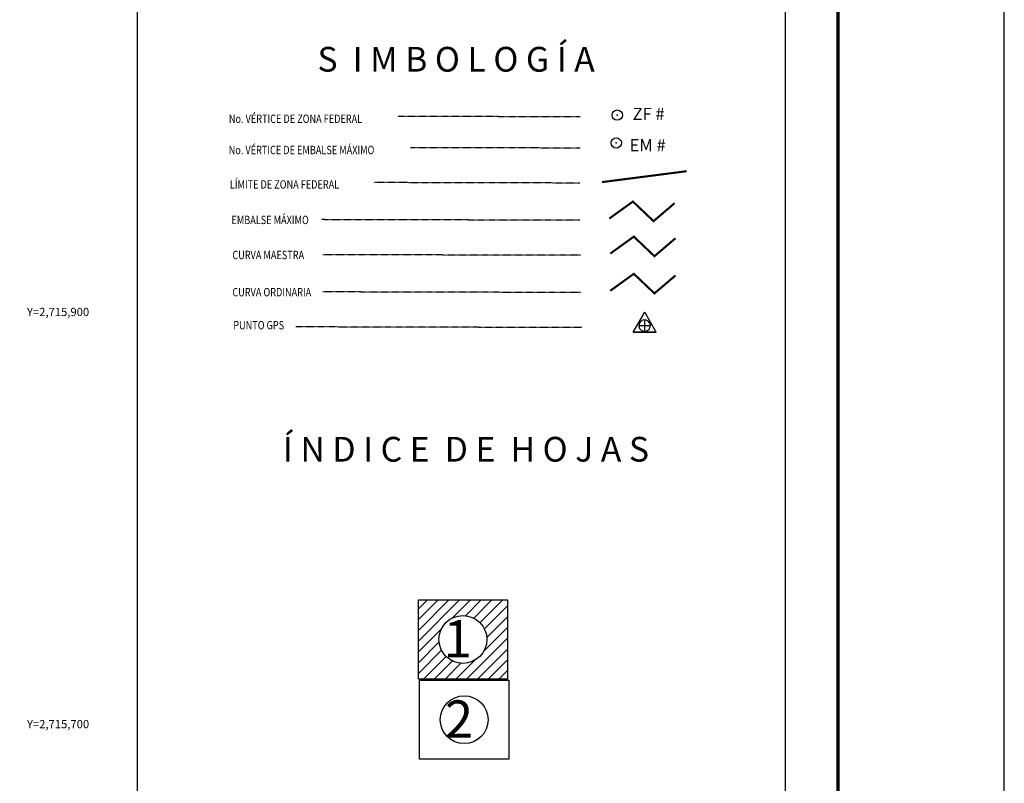
# Model space of a CAD drawing. Units: millimetres. Extents: x 627281 to 629681, y 2714809 to 2716609.
# Drawn here: x 629204 to 629681, y 2715673 to 2716044 of the extents above; entities that cross this region are included whole.
import ezdxf
from ezdxf.enums import TextEntityAlignment as Align

# ---------------------------------------------------------------- set-up
doc = ezdxf.new("R2010")
doc.units = ezdxf.units.MM
doc.header["$PDMODE"] = 32
doc.header["$PDSIZE"] = 5
doc.linetypes.add('CENTRO1', pattern=[0.44, 0.2, -0.08, 0.08, -0.08])
for name, color, linetype in [('BANQUETA', 7, 'Continuous'), ('CVL_CURV_D', 31, 'Continuous'), ('CVL_CURV_G', 12, 'Continuous'), ('CVL_PUNTO', 7, 'Continuous'), ('CVL_PUNTO_NUM', 7, 'Continuous'), ('CVL_RET_TX', 7, 'Continuous'), ('EMBALSE_MAXIMO', 212, 'Continuous'), ('INDICE_HOJAS', 7, 'Continuous'), ('MARGEN', 7, 'Continuous'), ('PTOS_GPS', 14, 'Continuous'), ('SIMBOLOGIA', 7, 'Continuous'), ('SOLAPA', 7, 'Continuous'), ('ZONA_FEDERAL', 5, 'Continuous')]:
    doc.layers.add(name, color=color, linetype=linetype)
doc.styles.add('MONOTXT4', font='MONOTXT4.shx')
doc.styles.add('ROMANS', font='ROMANS.shx', dxfattribs={"height": 4})

# ---------------------------------------------------------------- blocks, each defined once
blk = doc.blocks.new('ARQ_MARG')
at = {"layer": 'DefPoints'}
blk.add_lwpolyline([(0, 0), (1, 0), (1, 1), (0, 1)], close=True, dxfattribs=at)
blk = doc.blocks.new('A$C448572D5')
at = {"layer": 'PTOS_GPS', "linetype": 'Continuous'}
for p, q in [((0, 0), (7.8, 13.51)), ((15.6, 0), (7.8, 13.51)), ((7.73, 8.35), (7.73, 0.2)), ((3.81, 4.37), (11.71, 4.44))]:
    blk.add_line(p, q, dxfattribs=at)
blk.add_lwpolyline([(0, 0), (0, 0), (15.6, 0), (15.6, 0)], close=True, dxfattribs=at)
blk.add_arc((7.73, 4.4), 3.9, 209.92943, 209.02995, dxfattribs=at)

msp = doc.modelspace()

# ---------------------------------------------------------------- hatches: boundary and pattern name
at = {"layer": 'INDICE_HOJAS'}
h = msp.add_hatch(dxfattribs=at)
h.set_pattern_fill('_USER', color=256, scale=3.692308, angle=45, style=0, pattern_type=0)
h.set_pattern_definition([(45, (-16602.99, -147782.842), (-2.6108558075, 2.6108558075), [])])
h.paths.add_polyline_path([(629396.93, 2715762.26), (629440.13, 2715762.26), (629440.13, 2715723.86), (629396.93, 2715723.86)])
edge = h.paths.add_edge_path(flags=16)
edge.add_arc((629418.53, 2715743.06), 11.61, 0, 360)

# ---------------------------------------------------------------- linework, layer by layer
at = {"layer": 'CVL_CURV_D', "const_width": 1}
msp.add_lwpolyline([(629490.01, 2715912.27), (629501.43, 2715920.52), (629511.43, 2715911), (629521.64, 2715919.71)], dxfattribs=at)
at = {"layer": 'CVL_CURV_G', "const_width": 1}
msp.add_lwpolyline([(629490.01, 2715930.32), (629501.43, 2715938.57), (629511.43, 2715929.05), (629521.64, 2715937.76)], dxfattribs=at)
at = {"layer": 'CVL_PUNTO', "color": 7}
for p in [(629493.41, 2715997.52), (629492.93, 2715984)]:
    msp.add_point(p, dxfattribs=at)
at = {"layer": 'EMBALSE_MAXIMO', "const_width": 1}
msp.add_lwpolyline([(629489.56, 2715947.34), (629500.99, 2715955.58), (629510.99, 2715946.07), (629521.2, 2715954.77)], dxfattribs=at)
at = {"layer": 'INDICE_HOJAS', "color": 7, "linetype": 'Continuous'}
for centre in [(629418.53, 2715743.06), (629419.15, 2715704.12)]:
    msp.add_circle(centre, 11.61, dxfattribs=at)
at = {"layer": 'MARGEN', "color": 7, "linetype": 'Continuous', "const_width": 1.6}
msp.add_lwpolyline([(629600.44, 2714862.89), (629600.44, 2716524.19)], dxfattribs=at)
at = {"layer": 'MARGEN', "color": 7, "linetype": 'Continuous'}
for points in [[(629396.93, 2715762.26), (629440.13, 2715762.26), (629440.13, 2715723.86), (629396.93, 2715723.86)], [(629397.55, 2715723.32), (629440.75, 2715723.32), (629440.75, 2715684.92), (629397.55, 2715684.92)]]:
    msp.add_lwpolyline(points, close=True, dxfattribs=at)
at = {"layer": 'SIMBOLOGIA', "color": 7, "linetype": 'CENTRO1'}
for points in [[(629475.36, 2715996.68), (629387.12, 2715996.88)], [(629475.36, 2715981.52), (629393.16, 2715981.71)], [(629475.32, 2715964.55), (629375.69, 2715964.78)], [(629475.32, 2715946.5), (629350.15, 2715946.79)], [(629475.76, 2715929.48), (629350.6, 2715929.78)], [(629475.76, 2715911.43), (629350.6, 2715911.73)], [(629476.21, 2715894.42), (629337.54, 2715894.75)]]:
    msp.add_lwpolyline(points, dxfattribs=at)
at = {"layer": 'SOLAPA', "color": 7}
for p, q in [((629260.66, 2714895.41), (629260.66, 2716497.11)), ((629574.95, 2714895.41), (629574.95, 2716497.11))]:
    msp.add_line(p, q, dxfattribs=at)
at = {"layer": 'ZONA_FEDERAL', "const_width": 1}
msp.add_lwpolyline([(629486.02, 2715965.02), (629527.03, 2715970.3)], dxfattribs=at)

# ---------------------------------------------------------------- block references
at = {"layer": 'BANQUETA', "xscale": 0.7168000000528991, "yscale": 0.7167999995872378, "zscale": 0.7168}
msp.add_blockref('A$C448572D5', (629501.13, 2715892.23), dxfattribs=at)
at = {"layer": 'DefPoints', "xscale": 2400, "yscale": 1800, "zscale": 2400}
msp.add_blockref('ARQ_MARG', (627281.14, 2714809.32), dxfattribs=at)

# ---------------------------------------------------------------- texts
at = {"layer": 'CVL_PUNTO_NUM', "color": 7, "style": 'MONOTXT4'}
for s, p in [('ZF #', (629500.85, 2715995.15)), ('EM #', (629499.39, 2715979.98))]:
    msp.add_text(s, height=5.888, dxfattribs=at).set_placement(p)
at = {"layer": 'CVL_RET_TX', "style": 'ROMANS'}
for s, p in [('Y=2,715,900', (629222.16, 2715900)), ('Y=2,715,700', (629222.16, 2715700))]:
    msp.add_text(s, height=4, dxfattribs=at).set_placement(p, align=Align.CENTER)
at = {"layer": 'INDICE_HOJAS', "color": 7, "style": 'ROMANS'}
for s, p in [('1', (629409.18, 2715734.35)), ('2', (629409.79, 2715695.41))]:
    msp.add_text(s, height=18.09, dxfattribs=at).set_placement(p)
at = {"layer": 'INDICE_HOJAS', "color": 7, "insert": (629331.25, 2715841.37), "char_height": 12, "width": 206.1607, "attachment_point": 1, "style": 'ROMANS'}
msp.add_mtext('\\fArial|b0|i0|c0|p34;Í N D I C E  D E  H O J A S', dxfattribs=at)
at = {"layer": 'SIMBOLOGIA', "color": 7, "linetype": 'Continuous', "style": 'ROMANS', "width": 0.8}
for s, p in [('No. VÉRTICE DE ZONA FEDERAL', (629304.99, 2715993.72)), ('No. VÉRTICE DE EMBALSE MÁXIMO', (629304.91, 2715978.57)), ('LÍMITE DE ZONA FEDERAL', (629305.48, 2715961.85)), ('EMBALSE MÁXIMO', (629306.25, 2715944.63)), ('CURVA MAESTRA', (629306.69, 2715927.62)), ('CURVA ORDINARIA', (629306.69, 2715909.57)), ('PUNTO GPS', (629307.14, 2715893.55))]:
    msp.add_text(s, height=4.064, dxfattribs=at).set_placement(p)
at = {"layer": 'SIMBOLOGIA', "color": 7, "insert": (629347.98, 2716030.63), "char_height": 12, "width": 181.7145, "attachment_point": 1, "style": 'ROMANS'}
msp.add_mtext('\\fArial|b0|i0|c0|p34;S  I M B O L O G Í A', dxfattribs=at)

doc.saveas('drawing.dxf')
